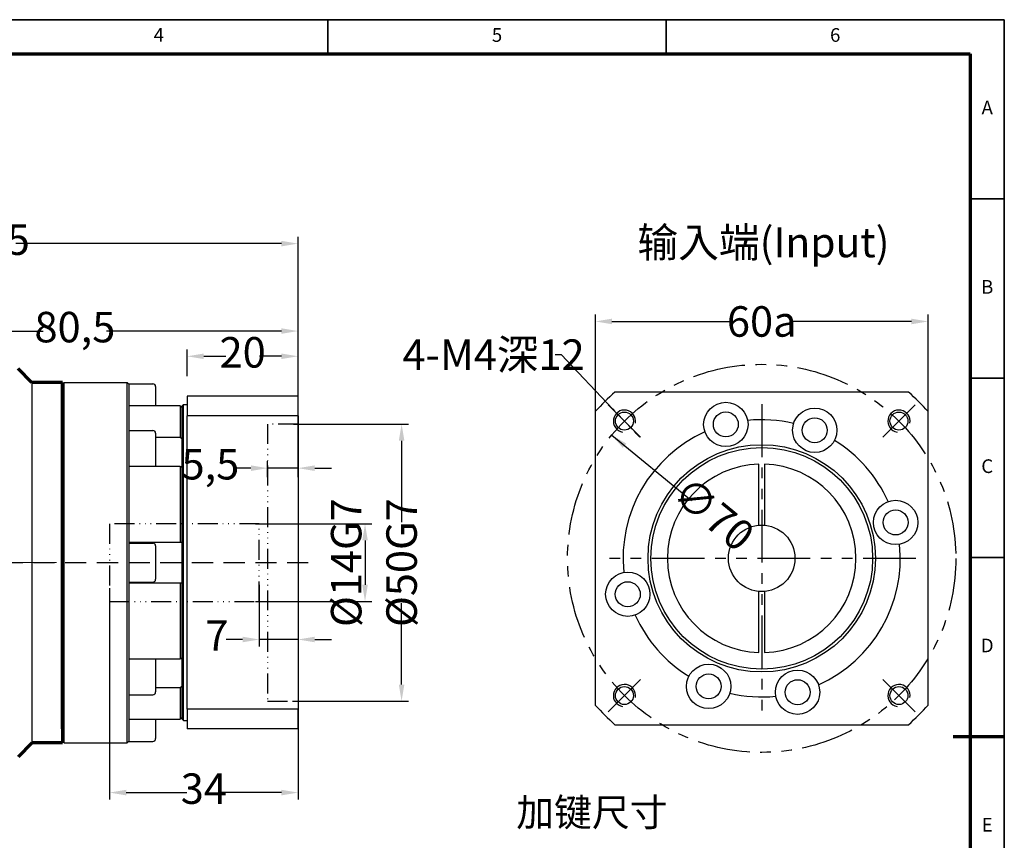
# Model space of a CAD drawing. Units: millimetres. Extents: x 2153 to 2519, y 950 to 1209.
# Drawn here: x 2342 to 2519, y 1061 to 1209 of the extents above; entities that cross this region are included whole.
import ezdxf
from ezdxf.enums import TextEntityAlignment as Align

# ---------------------------------------------------------------- set-up
doc = ezdxf.new("R2010")
doc.units = ezdxf.units.MM
doc.header["$LTSCALE"] = 0.3
for name, pattern in [('ACAD_ISO14W100', [24, 12, -3, 0, -3, 0, -3, 0, -3]), ('CENTER', [50.8, 31.75, -6.35, 6.35, -6.35]), ('DASHED', [19.05, 12.7, -6.35]), ('PHANTOM', [63.5, 31.75, -6.35, 6.35, -6.35, 6.35, -6.35])]:
    doc.linetypes.add(name, pattern=pattern)
for name, color, linetype, lineweight in [('1轮廓实线层', 7, 'Continuous', 70), ('2细线层', 4, 'Continuous', 35), ('3中心线层', 1, 'CENTER', 35), ('6文字层', 3, 'Continuous', 35), ('7标注层', 4, 'Continuous', 35), ('中心标记 (ISO)', 7, 'Continuous', 25), ('中心线 (ISO)', 7, 'Continuous', 25), ('可见 (ISO)', 7, 'Continuous', 50), ('可见窄的 (ISO)', 7, 'Continuous', 35), ('图框层', 7, 'Continuous', 70)]:
    doc.layers.add(name, color=color, linetype=linetype, lineweight=lineweight)
doc.layers.add('标注线', color=7, linetype='Continuous')
doc.styles.add('1', font='txt', dxfattribs={"width": 0.667})
doc.styles.add('HC_GBDIM', font='romans', dxfattribs={"width": 0.667, "bigfont": 'gbcbig'})
doc.styles.add('HC_TEXTSTYLE', font='isocp', dxfattribs={"width": 0.667, "bigfont": 'hzfs'})
doc.dimstyles.new('1', dxfattribs={"dimtxt": 5.5, "dimasz": 3, "dimexe": 1.25, "dimexo": 0.625, "dimtad": 1, "dimtoh": 1, "dimdec": 1, "dimtxsty": '1', "dimcen": 2.5, "dimadec": 0, "dimazin": 0, "dimtfac": 1, "dimtdec": 1, "dimtmove": 0, "dimatfit": 3, "dimfxl": 1, "dimarcsym": 0})

# ---------------------------------------------------------------- blocks, each defined once
blk = doc.blocks.new('*U2')
at = {"layer": '1轮廓实线层'}
blk.add_line((569, 200), (554, 200), dxfattribs=at)
at = {"layer": '2细线层'}
for p, q in [((-25, 410), (569, 410)), ((371, 410), (371, 400)), ((470, 410), (470, 400)), ((569, 410), (569, -10)), ((569, 357.5), (559, 357.5)), ((569, 305), (559, 305)), ((569, 252.5), (559, 252.5)), ((569, 200), (559, 200))]:
    blk.add_line(p, q, dxfattribs=at)
at = {"layer": '图框层'}
for p, q in [((0, 400), (559, 400)), ((559, 400), (559, 0))]:
    blk.add_line(p, q, dxfattribs=at)
at = {"layer": '6文字层', "style": 'HC_GBDIM'}
for s, p in [('4', (321.5, 405)), ('5', (420.5, 405)), ('6', (519.5, 405)), ('A', (564, 383.75)), ('B', (564, 331.25)), ('C', (564, 278.75)), ('D', (564, 226.25)), ('E', (564, 173.75))]:
    blk.add_text(s, height=4, dxfattribs=at).set_placement(p, align=Align.MIDDLE)
blk = doc.blocks.new('*D3')
at = {"layer": '7标注层', "color": 0, "linetype": 'ByBlock', "lineweight": -2, "transparency": 16777216}
blk.add_line((2448.32, 1134.04), (2462.68, 1122.25), dxfattribs=at)
at = {"layer": '7标注层', "color": 0, "transparency": 16777216}
blk.add_solid([(2450.96, 1132.53), (2450.32, 1131.75), (2448.32, 1134.04)], dxfattribs=at)
at = {"layer": 'Defpoints', "color": 0, "transparency": 16777216}
for p in [(2448.32, 1134.04), (2502.41, 1089.61)]:
    blk.add_point(p, dxfattribs=at)
at = {"layer": '7标注层', "color": 0, "transparency": 16777216, "insert": (2466.26, 1119.31), "char_height": 5.5, "attachment_point": 5, "rotation": 320.5984, "style": '1'}
blk.add_mtext('∅70', dxfattribs=at)
blk = doc.blocks.new('*D4')
at = {"layer": '7标注层', "color": 0, "linetype": 'ByBlock', "lineweight": -2, "transparency": 16777216}
for p, q in [((2438.11, 1148.57), (2439.18, 1148.57)), ((2439.18, 1148.57), (2448.55, 1138.75)), ((2452, 1135.13), (2449.24, 1138.02)), ((2452.69, 1134.41), (2453.38, 1133.68))]:
    blk.add_line(p, q, dxfattribs=at)
at = {"layer": '7标注层', "color": 0, "transparency": 16777216}
for points in [[(2448.43, 1138.63), (2448.67, 1138.86), (2449.24, 1138.02)], [(2452.81, 1134.52), (2452.57, 1134.29), (2452, 1135.13)]]:
    blk.add_solid(points, dxfattribs=at)
at = {"layer": 'Defpoints', "color": 0, "transparency": 16777216}
for p in [(2449.24, 1138.02), (2452, 1135.13)]:
    blk.add_point(p, dxfattribs=at)
at = {"layer": '7标注层', "color": 0, "transparency": 16777216, "insert": (2427.01, 1148.57), "char_height": 5.5, "attachment_point": 5, "style": '1'}
blk.add_mtext('4-M4深12{}{{\\H0.7x;}{}}', dxfattribs=at)
blk = doc.blocks.new('*D5')
at = {"layer": '7标注层', "color": 0, "linetype": 'ByBlock', "lineweight": -2, "transparency": 16777216}
for p, q in [((2445.37, 1135), (2445.37, 1155.8)), ((2448.37, 1154.55), (2469.85, 1154.55)), ((2502.37, 1154.55), (2480.88, 1154.55)), ((2505.37, 1135), (2505.37, 1155.8))]:
    blk.add_line(p, q, dxfattribs=at)
at = {"layer": '7标注层', "color": 0, "transparency": 16777216}
for points in [[(2448.37, 1155.05), (2448.37, 1154.05), (2445.37, 1154.55)], [(2502.37, 1154.05), (2502.37, 1155.05), (2505.37, 1154.55)]]:
    blk.add_solid(points, dxfattribs=at)
at = {"layer": 'Defpoints', "color": 0, "transparency": 16777216}
for p in [(2445.37, 1154.55), (2445.37, 1134.38), (2505.37, 1134.38)]:
    blk.add_point(p, dxfattribs=at)
at = {"layer": '7标注层', "color": 0, "transparency": 16777216, "insert": (2475.37, 1154.55), "char_height": 5.5, "attachment_point": 5, "style": '1'}
blk.add_mtext('60{\\fHCCADSymbs|c2|p2;a}{}{{\\H0.7x;}{}}', dxfattribs=at)
blk = doc.blocks.new('*D10')
at = {"layer": '7标注层', "color": 0, "linetype": 'ByBlock', "lineweight": -2, "transparency": 16777216}
for p, q in [((2276.27, 1128.68), (2276.27, 1169.84)), ((2279.27, 1168.59), (2327.16, 1168.59)), ((2388.77, 1168.59), (2340.89, 1168.59)), ((2391.77, 1128.68), (2391.77, 1169.84))]:
    blk.add_line(p, q, dxfattribs=at)
at = {"layer": '7标注层', "color": 0, "transparency": 16777216}
for points in [[(2279.27, 1169.09), (2279.27, 1168.09), (2276.27, 1168.59)], [(2388.77, 1168.09), (2388.77, 1169.09), (2391.77, 1168.59)]]:
    blk.add_solid(points, dxfattribs=at)
at = {"layer": 'Defpoints', "color": 0, "transparency": 16777216}
for p in [(2276.27, 1168.59), (2276.27, 1128.05), (2391.77, 1128.05)]:
    blk.add_point(p, dxfattribs=at)
at = {"layer": '7标注层', "color": 0, "lineweight": 25, "transparency": 16777216, "insert": (2334.02, 1168.59), "char_height": 5.5, "attachment_point": 5, "style": '1'}
blk.add_mtext('115,5', dxfattribs=at)
blk = doc.blocks.new('*D13')
at = {"layer": '7标注层', "color": 0, "linetype": 'ByBlock', "lineweight": -2, "transparency": 16777216}
for p, q in [((2311.27, 1145.68), (2311.27, 1154.07)), ((2391.77, 1132.13), (2391.77, 1154.07)), ((2314.27, 1152.82), (2345.82, 1152.82)), ((2388.77, 1152.82), (2357.23, 1152.82))]:
    blk.add_line(p, q, dxfattribs=at)
at = {"layer": '7标注层', "color": 0, "transparency": 16777216}
for points in [[(2314.27, 1153.32), (2314.27, 1152.32), (2311.27, 1152.82)], [(2388.77, 1152.32), (2388.77, 1153.32), (2391.77, 1152.82)]]:
    blk.add_solid(points, dxfattribs=at)
at = {"layer": 'Defpoints', "color": 0, "transparency": 16777216}
for p in [(2311.27, 1152.82), (2311.27, 1145.05), (2391.77, 1131.51)]:
    blk.add_point(p, dxfattribs=at)
at = {"layer": '7标注层', "color": 0, "lineweight": 25, "transparency": 16777216, "insert": (2351.52, 1152.82), "char_height": 5.5, "attachment_point": 5, "style": '1'}
blk.add_mtext('80,5', dxfattribs=at)
blk = doc.blocks.new('*D14')
at = {"layer": '7标注层', "color": 0, "linetype": 'ByBlock', "lineweight": -2, "transparency": 16777216}
for p, q in [((2371.77, 1144.68), (2371.77, 1149.52)), ((2391.77, 1144.68), (2391.77, 1149.52)), ((2374.77, 1148.27), (2378.74, 1148.27)), ((2388.77, 1148.27), (2384.81, 1148.27))]:
    blk.add_line(p, q, dxfattribs=at)
at = {"layer": '7标注层', "color": 0, "transparency": 16777216}
for points in [[(2374.77, 1148.77), (2374.77, 1147.77), (2371.77, 1148.27)], [(2388.77, 1147.77), (2388.77, 1148.77), (2391.77, 1148.27)]]:
    blk.add_solid(points, dxfattribs=at)
at = {"layer": 'Defpoints', "color": 0, "transparency": 16777216}
for p in [(2371.77, 1148.27), (2371.77, 1144.05), (2391.77, 1144.05)]:
    blk.add_point(p, dxfattribs=at)
at = {"layer": '7标注层', "color": 0, "lineweight": 25, "transparency": 16777216, "insert": (2381.77, 1148.27), "char_height": 5.5, "attachment_point": 5, "style": '1'}
blk.add_mtext('20', dxfattribs=at)
blk = doc.blocks.new('*D17')
at = {"layer": '7标注层', "color": 0, "linetype": 'ByBlock', "lineweight": -2, "transparency": 16777216}
for p, q in [((2390.96, 1136.05), (2411.68, 1136.05)), ((2410.43, 1133.05), (2410.43, 1118.34)), ((2410.43, 1089.05), (2410.43, 1103.76)), ((2390.96, 1086.05), (2411.68, 1086.05))]:
    blk.add_line(p, q, dxfattribs=at)
at = {"layer": '7标注层', "color": 0, "transparency": 16777216}
for points in [[(2410.93, 1133.05), (2409.93, 1133.05), (2410.43, 1136.05)], [(2409.93, 1089.05), (2410.93, 1089.05), (2410.43, 1086.05)]]:
    blk.add_solid(points, dxfattribs=at)
at = {"layer": 'Defpoints', "color": 0, "transparency": 16777216}
for p in [(2390.33, 1136.05), (2390.33, 1086.05), (2410.43, 1086.05)]:
    blk.add_point(p, dxfattribs=at)
at = {"layer": '7标注层', "color": 0, "lineweight": 25, "transparency": 16777216, "insert": (2410.43, 1111.05), "char_height": 5.5, "attachment_point": 5, "rotation": 90, "style": '1'}
blk.add_mtext('%%c50{}{G7{\\H0.7x;}{}}', dxfattribs=at)
blk = doc.blocks.new('*D18')
at = {"layer": '7标注层', "color": 0, "linetype": 'ByBlock', "lineweight": -2, "transparency": 16777216}
for p, q in [((2384.06, 1118.05), (2405.09, 1118.05)), ((2403.84, 1115.05), (2403.84, 1107.05)), ((2384.06, 1104.05), (2405.09, 1104.05))]:
    blk.add_line(p, q, dxfattribs=at)
at = {"layer": '7标注层', "color": 0, "transparency": 16777216}
for points in [[(2404.34, 1115.05), (2403.34, 1115.05), (2403.84, 1118.05)], [(2403.34, 1107.05), (2404.34, 1107.05), (2403.84, 1104.05)]]:
    blk.add_solid(points, dxfattribs=at)
at = {"layer": 'Defpoints', "color": 0, "transparency": 16777216}
for p in [(2383.44, 1118.05), (2383.44, 1104.05), (2403.84, 1104.05)]:
    blk.add_point(p, dxfattribs=at)
at = {"layer": '7标注层', "color": 0, "lineweight": 25, "transparency": 16777216, "insert": (2400.44, 1111.05), "char_height": 5.5, "attachment_point": 5, "rotation": 90, "style": '1'}
blk.add_mtext('%%c14{}{G7{\\H0.7x;}{}}', dxfattribs=at)
blk = doc.blocks.new('*D19')
at = {"layer": '7标注层', "color": 0, "linetype": 'ByBlock', "lineweight": -2, "transparency": 16777216}
for p, q in [((2386.27, 1126.46), (2386.27, 1129.34)), ((2391.77, 1126.46), (2391.77, 1129.34)), ((2383.27, 1128.09), (2380.27, 1128.09)), ((2391.77, 1128.09), (2386.27, 1128.09)), ((2394.77, 1128.09), (2397.77, 1128.09))]:
    blk.add_line(p, q, dxfattribs=at)
at = {"layer": '7标注层', "color": 0, "transparency": 16777216}
for points in [[(2383.27, 1127.59), (2383.27, 1128.59), (2386.27, 1128.09)], [(2394.77, 1128.59), (2394.77, 1127.59), (2391.77, 1128.09)]]:
    blk.add_solid(points, dxfattribs=at)
at = {"layer": 'Defpoints', "color": 0, "transparency": 16777216}
for p in [(2386.27, 1128.09), (2386.27, 1125.83), (2391.77, 1125.83)]:
    blk.add_point(p, dxfattribs=at)
at = {"layer": '7标注层', "color": 0, "lineweight": 25, "transparency": 16777216, "insert": (2375.95, 1128.09), "char_height": 5.5, "attachment_point": 5, "style": '1'}
blk.add_mtext('5,5', dxfattribs=at)
blk = doc.blocks.new('*D20')
at = {"layer": '7标注层', "color": 0, "linetype": 'ByBlock', "lineweight": -2, "transparency": 16777216}
for p, q in [((2357.77, 1106.42), (2357.77, 1068.33)), ((2391.77, 1106.42), (2391.77, 1068.33)), ((2360.77, 1069.58), (2371.72, 1069.58)), ((2388.77, 1069.58), (2377.83, 1069.58))]:
    blk.add_line(p, q, dxfattribs=at)
at = {"layer": '7标注层', "color": 0, "transparency": 16777216}
for points in [[(2360.77, 1070.08), (2360.77, 1069.08), (2357.77, 1069.58)], [(2388.77, 1069.08), (2388.77, 1070.08), (2391.77, 1069.58)]]:
    blk.add_solid(points, dxfattribs=at)
at = {"layer": 'Defpoints', "color": 0, "transparency": 16777216}
for p in [(2357.77, 1107.05), (2391.77, 1107.05), (2391.77, 1069.58)]:
    blk.add_point(p, dxfattribs=at)
at = {"layer": '7标注层', "color": 0, "lineweight": 25, "transparency": 16777216, "insert": (2374.77, 1069.58), "char_height": 5.5, "attachment_point": 5, "style": '1'}
blk.add_mtext('34', dxfattribs=at)
blk = doc.blocks.new('*D21')
at = {"layer": '7标注层', "color": 0, "linetype": 'ByBlock', "lineweight": -2, "transparency": 16777216}
for p, q in [((2384.77, 1107.03), (2384.77, 1095.94)), ((2391.77, 1107.03), (2391.77, 1095.94)), ((2381.77, 1097.19), (2378.77, 1097.19)), ((2391.77, 1097.19), (2384.77, 1097.19)), ((2394.77, 1097.19), (2397.77, 1097.19))]:
    blk.add_line(p, q, dxfattribs=at)
at = {"layer": '7标注层', "color": 0, "transparency": 16777216}
for points in [[(2381.77, 1096.69), (2381.77, 1097.69), (2384.77, 1097.19)], [(2394.77, 1097.69), (2394.77, 1096.69), (2391.77, 1097.19)]]:
    blk.add_solid(points, dxfattribs=at)
at = {"layer": 'Defpoints', "color": 0, "transparency": 16777216}
for p in [(2384.77, 1107.66), (2391.77, 1107.66), (2384.77, 1097.19)]:
    blk.add_point(p, dxfattribs=at)
at = {"layer": '7标注层', "color": 0, "lineweight": 25, "transparency": 16777216, "insert": (2377.13, 1097.19), "char_height": 5.5, "attachment_point": 5, "style": '1'}
blk.add_mtext('7', dxfattribs=at)

msp = doc.modelspace()

# ---------------------------------------------------------------- linework, layer by layer
for centre, radius in [((2468.895, 1135.977), 4), ((2468.895, 1135.977), 2.25), ((2484.932, 1134.925), 4), ((2484.932, 1134.925), 2.25), ((2499.513, 1118.299), 4), ((2499.513, 1118.299), 2.25), ((2475.365, 1111.828), 6), ((2451.217, 1105.358), 4), ((2451.217, 1105.358), 2.25), ((2465.798, 1088.731), 4), ((2465.798, 1088.731), 2.25), ((2481.836, 1087.68), 4), ((2481.836, 1087.68), 2.25)]:
    msp.add_circle(centre, radius)
at = {"layer": '1轮廓实线层', "color": 1}
for p, q in [((2343.775, 1143.553), (2341.275, 1146.053)), ((2349.275, 1143.553), (2343.775, 1143.553)), ((2349.275, 1141.053), (2349.275, 1143.553)), ((2349.275, 1141.053), (2349.275, 1137.053)), ((2349.275, 1137.053), (2349.275, 1141.053)), ((2349.275, 1085.053), (2349.275, 1137.053)), ((2349.275, 1081.053), (2349.275, 1085.053)), ((2349.275, 1085.053), (2349.275, 1081.053)), ((2349.275, 1081.053), (2349.275, 1078.553)), ((2343.775, 1078.553), (2341.275, 1076.053)), ((2349.275, 1078.553), (2343.775, 1078.553)), ((2349.275, 1078.553), (2343.775, 1078.553))]:
    msp.add_line(p, q, dxfattribs=at)
at = {"layer": '3中心线层', "color": 1, "lineweight": 20}
msp.add_line((2304.408, 1111.053), (2352.379, 1111.053), dxfattribs=at)
at = {"layer": '7标注层', "color": 0, "lineweight": 25}
msp.add_line((2343.775, 1143.553), (2343.775, 1078.553), dxfattribs=at)
at = {"layer": '7标注层', "color": 3, "linetype": 'ACAD_ISO14W100', "lineweight": 25}
for p, q in [((2391.775, 1136.053), (2386.275, 1136.053)), ((2386.275, 1136.053), (2386.275, 1086.053)), ((2386.275, 1136.053), (2386.275, 1086.053)), ((2384.775, 1118.053), (2357.775, 1118.053)), ((2357.775, 1118.053), (2357.775, 1104.053)), ((2384.775, 1104.053), (2384.775, 1118.053)), ((2384.775, 1104.053), (2384.775, 1118.053)), ((2357.775, 1104.053), (2384.775, 1104.053)), ((2357.775, 1104.053), (2384.775, 1104.053)), ((2386.275, 1086.053), (2391.775, 1086.053)), ((2386.275, 1086.053), (2391.775, 1086.053))]:
    msp.add_line(p, q, dxfattribs=at)
at = {"layer": '中心标记 (ISO)', "linetype": 'Continuous', "lineweight": 25}
for p, q in [((2453.531, 1133.663), (2447.703, 1139.491)), ((2503.028, 1139.491), (2497.2, 1133.663)), ((2453.531, 1089.994), (2447.703, 1084.166)), ((2497.2, 1089.994), (2503.028, 1084.166))]:
    msp.add_line(p, q, dxfattribs=at)
at = {"layer": '中心标记 (ISO)', "color": 1, "linetype": 'PHANTOM', "lineweight": 25}
for p, q in [((2475.365, 1139.628), (2475.365, 1084.028)), ((2503.165, 1111.828), (2447.565, 1111.828))]:
    msp.add_line(p, q, dxfattribs=at)
at = {"layer": '中心线 (ISO)', "color": 1, "linetype": 'DASHED', "lineweight": 25}
msp.add_line((2275.476, 1111.053), (2394.505, 1111.053), dxfattribs=at)
at = {"layer": '中心线 (ISO)', "color": 1, "linetype": 'PHANTOM', "lineweight": 25}
msp.add_circle((2475.365, 1111.828), 35, dxfattribs=at)
at = {"layer": '可见 (ISO)', "lineweight": 25}
for p, q in [((2349.275, 1078.553), (2349.275, 1143.553)), ((2349.275, 1143.253), (2349.575, 1143.553)), ((2349.575, 1078.553), (2349.575, 1143.553)), ((2349.575, 1143.553), (2360.975, 1143.553)), ((2360.975, 1078.553), (2360.975, 1143.553)), ((2361.275, 1143.253), (2360.975, 1143.553)), ((2361.275, 1143.303), (2365.575, 1143.303)), ((2361.275, 1143.303), (2361.275, 1078.803)), ((2366.075, 1142.803), (2366.075, 1139.31)), ((2501.823, 1141.828), (2448.908, 1141.828)), ((2391.775, 1141.053), (2371.775, 1141.053)), ((2371.775, 1141.053), (2371.775, 1137.511)), ((2391.775, 1137.511), (2391.775, 1141.053)), ((2370.475, 1139.31), (2361.275, 1139.31)), ((2370.475, 1139.31), (2370.475, 1133.662)), ((2370.775, 1139.253), (2371.075, 1139.553)), ((2370.775, 1139.253), (2370.775, 1139.014)), ((2370.775, 1139.014), (2370.775, 1133.416)), ((2371.075, 1082.553), (2371.075, 1139.553)), ((2371.075, 1139.553), (2371.775, 1139.553)), ((2445.365, 1138.286), (2445.365, 1085.371)), ((2445.365, 1138.286), (2445.365, 1085.371)), ((2505.365, 1085.371), (2505.365, 1138.286)), ((2391.775, 1137.511), (2371.775, 1137.511)), ((2371.775, 1084.596), (2371.775, 1137.511)), ((2391.775, 1137.511), (2391.775, 1084.596)), ((2361.275, 1134.882), (2365.575, 1134.882)), ((2366.075, 1134.382), (2366.075, 1128.405)), ((2366.075, 1133.662), (2370.475, 1133.662)), ((2370.775, 1133.416), (2370.775, 1128.232)), ((2370.475, 1128.405), (2361.275, 1128.405)), ((2370.475, 1128.405), (2370.475, 1114.77)), ((2370.775, 1128.232), (2370.775, 1114.719)), ((2474.865, 1117.808), (2474.865, 1128.321)), ((2475.865, 1128.321), (2475.865, 1117.808)), ((2361.275, 1114.77), (2370.475, 1114.77)), ((2361.275, 1114.553), (2365.575, 1114.553)), ((2366.075, 1114.053), (2366.075, 1108.053)), ((2370.775, 1114.719), (2370.775, 1107.387)), ((2361.275, 1107.553), (2365.575, 1107.553)), ((2370.475, 1107.336), (2361.275, 1107.336)), ((2370.475, 1107.336), (2370.475, 1093.701)), ((2370.775, 1107.387), (2370.775, 1093.874)), ((2474.865, 1095.336), (2474.865, 1105.849)), ((2475.865, 1105.849), (2475.865, 1095.336)), ((2361.275, 1093.701), (2370.475, 1093.701)), ((2366.075, 1093.701), (2366.075, 1087.724)), ((2370.775, 1093.874), (2370.775, 1088.69)), ((2370.475, 1088.444), (2366.075, 1088.444)), ((2370.475, 1088.444), (2370.475, 1082.797)), ((2370.775, 1088.69), (2370.775, 1083.092)), ((2361.275, 1087.224), (2365.575, 1087.224)), ((2370.775, 1083.092), (2370.775, 1082.853)), ((2391.775, 1084.596), (2371.775, 1084.596)), ((2371.775, 1084.596), (2371.775, 1081.053)), ((2391.775, 1081.053), (2391.775, 1084.596)), ((2361.275, 1082.797), (2370.475, 1082.797)), ((2366.075, 1082.797), (2366.075, 1079.303)), ((2370.775, 1082.853), (2371.075, 1082.553)), ((2371.075, 1082.553), (2371.775, 1082.553)), ((2448.908, 1081.828), (2501.823, 1081.828)), ((2448.908, 1081.828), (2501.823, 1081.828)), ((2391.775, 1081.053), (2371.775, 1081.053)), ((2349.275, 1078.853), (2349.575, 1078.553)), ((2349.575, 1078.553), (2360.975, 1078.553)), ((2361.275, 1078.853), (2360.975, 1078.553)), ((2361.275, 1078.803), (2365.575, 1078.803))]:
    msp.add_line(p, q, dxfattribs=at)
for centre, radius in [((2450.617, 1136.577), 1.621), ((2500.114, 1136.577), 1.621), ((2475.365, 1111.828), 20.5), ((2475.365, 1111.828), 20), ((2450.617, 1087.08), 1.621), ((2500.114, 1087.08), 1.621)]:
    msp.add_circle(centre, radius, dxfattribs=at)
for centre, radius, start, end in [((2365.575, 1142.803), 0.5, 0, 90), ((2475.365, 1111.828), 40, 131.40962, 138.59038), ((2475.365, 1111.828), 40, 41.40962, 48.59038), ((2475.365, 1111.828), 25, 76.67713, 95.82287), ((2365.575, 1134.382), 0.5, 0, 90), ((2475.365, 1111.828), 25, 114.17713, 185.82287), ((2475.365, 1111.828), 25, 24.17713, 58.32287), ((2475.365, 1111.828), 17, 91.68541, 268.31459), ((2475.365, 1111.828), 17, 271.68541, 88.31459), ((2365.575, 1114.053), 0.5, 0, 90), ((2475.365, 1111.828), 25, 294.17713, 5.82287), ((2365.575, 1108.053), 0.5, 270, 0), ((2475.365, 1111.828), 25, 204.17713, 238.32287), ((2365.575, 1087.724), 0.5, 270, 0), ((2475.365, 1111.828), 25, 256.67713, 275.82287), ((2475.365, 1111.828), 40, 221.40962, 228.59038), ((2475.365, 1111.828), 40, 311.40962, 318.59038), ((2365.575, 1079.303), 0.5, 270, 0)]:
    msp.add_arc(centre, radius, start, end, dxfattribs=at)
for points in [[(2370.775, 1139.014), (2370.673, 1139.113), (2370.573, 1139.212), (2370.475, 1139.31)], [(2370.475, 1133.662), (2370.573, 1133.584), (2370.673, 1133.502), (2370.775, 1133.416)], [(2370.775, 1128.232), (2370.673, 1128.287), (2370.573, 1128.345), (2370.475, 1128.405)], [(2370.475, 1114.77), (2370.573, 1114.757), (2370.673, 1114.74), (2370.775, 1114.719)], [(2370.775, 1107.387), (2370.673, 1107.366), (2370.573, 1107.349), (2370.475, 1107.336)], [(2370.475, 1093.701), (2370.573, 1093.761), (2370.673, 1093.819), (2370.775, 1093.874)], [(2370.775, 1088.69), (2370.673, 1088.604), (2370.573, 1088.522), (2370.475, 1088.444)], [(2370.475, 1082.797), (2370.573, 1082.894), (2370.673, 1082.993), (2370.775, 1083.092)]]:
    msp.add_open_spline(points, degree=3, dxfattribs=at)
for points, knots in [([(2474.865, 1128.321), (2474.865, 1128.383), (2474.865, 1128.455), (2474.865, 1128.569), (2474.865, 1128.631), (2474.865, 1128.718), (2474.865, 1128.759), (2474.865, 1128.807), (2474.865, 1128.815), (2474.865, 1128.821)], [-0.074064715, -0.074064715, -0.074064715, -0.074064715, -0.055541582, -0.055541582, -0.037022948, -0.037022948, -0.018509427, -0.018509427, 0, 0, 0, 0]), ([(2475.865, 1128.821), (2475.865, 1128.815), (2475.865, 1128.807), (2475.865, 1128.759), (2475.865, 1128.718), (2475.865, 1128.631), (2475.865, 1128.569), (2475.865, 1128.455), (2475.865, 1128.383), (2475.865, 1128.321)], [0, 0, 0, 0, 0.018509427, 0.018509427, 0.037022948, 0.037022948, 0.055541582, 0.055541582, 0.074064715, 0.074064715, 0.074064715, 0.074064715]), ([(2474.865, 1094.836), (2474.865, 1094.842), (2474.865, 1094.85), (2474.865, 1094.898), (2474.865, 1094.939), (2474.865, 1095.026), (2474.865, 1095.088), (2474.865, 1095.202), (2474.865, 1095.274), (2474.865, 1095.336)], [0, 0, 0, 0, 0.018509427, 0.018509427, 0.037022948, 0.037022948, 0.055541582, 0.055541582, 0.074064715, 0.074064715, 0.074064715, 0.074064715]), ([(2475.865, 1095.336), (2475.865, 1095.274), (2475.865, 1095.202), (2475.865, 1095.088), (2475.865, 1095.026), (2475.865, 1094.939), (2475.865, 1094.898), (2475.865, 1094.85), (2475.865, 1094.842), (2475.865, 1094.836)], [-0.074064715, -0.074064715, -0.074064715, -0.074064715, -0.055541582, -0.055541582, -0.037022948, -0.037022948, -0.018509427, -0.018509427, 0, 0, 0, 0])]:
    msp.add_open_spline(points, degree=3, knots=knots, dxfattribs=at)
at = {"layer": '可见窄的 (ISO)', "lineweight": 25}
for centre in [(2450.617, 1136.577), (2500.114, 1136.577), (2450.617, 1087.08), (2500.114, 1087.08)]:
    msp.add_arc(centre, 2, 350, 260, dxfattribs=at)

# ---------------------------------------------------------------- block references
at = {"layer": '图框层', "lineweight": 25, "xscale": 0.616, "yscale": 0.616, "zscale": 0.616}
msp.add_blockref('*U2', (2168.607, 956.419), dxfattribs=at)

# ---------------------------------------------------------------- texts
at = {"insert": (2431.099, 1068.511), "char_height": 5, "width": 28.81351, "attachment_point": 1, "style": 'HC_TEXTSTYLE'}
msp.add_mtext('加键尺寸', dxfattribs=at)
at = {"layer": '标注线', "color": 0, "lineweight": 25, "insert": (2452.939, 1171.513), "char_height": 5.39, "width": 63.01918, "attachment_point": 1}
msp.add_mtext('{\\fKaiTi_GB2312|b0|i0|c134|p49;输入端(Input)}', dxfattribs=at)

# ---------------------------------------------------------------- dimensions: what is measured, and where the dimension line sits
at = {"layer": '7标注层', "linetype": 'ByBlock', "lineweight": 25}
for base, p1, p2, picture, middle in [((2276.275, 1168.588), (2391.775, 1128.055), (2276.275, 1128.055), '*D10', (2334.025, 1168.588)), ((2311.275, 1152.822), (2391.775, 1131.508), (2311.275, 1145.053), '*D13', (2351.525, 1152.822)), ((2371.775, 1148.266), (2391.775, 1144.053), (2371.775, 1144.053), '*D14', (2381.775, 1148.266)), ((2386.275, 1128.093), (2391.775, 1125.833), (2386.275, 1125.833), '*D19', (2375.95, 1128.093)), ((2391.775, 1069.577), (2357.775, 1107.049), (2391.775, 1107.049), '*D20', (2374.775, 1069.577))]:
    dim = msp.add_linear_dim(base=base, p1=p1, p2=p2, dimstyle='1', override={"dimtad": 0, "dimdec": 2}, dxfattribs=at)
    dim.commit()
    dim.dimension.update_dxf_attribs({"geometry": picture, "text_midpoint": middle})
at = {"layer": '7标注层', "linetype": 'ByBlock'}
dim = msp.add_linear_dim(base=(2445.365, 1154.545), p1=(2505.365, 1134.378), p2=(2445.365, 1134.378), text='<>{\\fHCCADSymbs|c2|p2;a}{}{{\\H0.7x;}{}}', dimstyle='1', override={"dimtad": 0, "dimtxsty": '1'}, dxfattribs=at)
dim.commit()
dim.dimension.update_dxf_attribs({"geometry": '*D5', "text_midpoint": (2475.365, 1154.545)})
dim = msp.add_diameter_dim_2p(p1=(2451.997, 1135.13), p2=(2449.236, 1138.024), text='4-M4深12{}{{\\H0.7x;}{}}', dimstyle='1', override={"dimtxt": 5.5, "dimasz": 1, "dimexe": 1.25, "dimgap": 0.625, "dimtad": 0, "dimtoh": 2046, "dimdec": 2, "dimlfac": 1, "dimtxsty": '1', "dimclrd": 0, "dimclre": 0, "dimclrt": 0, "dimtix": 0, "dimtmove": 0}, dxfattribs=at)
dim.commit()
dim.dimension.update_dxf_attribs({"geometry": '*D4', "text_midpoint": (2427.009, 1148.566), "dimtype": 163})
at = {"layer": '7标注层', "linetype": 'ByBlock', "lineweight": 25}
for base, p1, p2, override, picture, middle in [((2410.434, 1086.053), (2390.334, 1136.053), (2390.334, 1086.053), {"dimtad": 0, "dimdec": 2}, '*D17', (2410.434, 1111.053)), ((2403.845, 1104.053), (2383.436, 1118.053), (2383.436, 1104.053), {"dimtad": 3, "dimdec": 2}, '*D18', (2403.845, 1111.053))]:
    dim = msp.add_linear_dim(base=base, p1=p1, p2=p2, angle=90, text='%%c<>{}{G7{\\H0.7x;}{}}', dimstyle='1', override=override, dxfattribs=at)
    dim.commit()
    dim.dimension.update_dxf_attribs({"geometry": picture, "text_midpoint": middle, "dimtype": 160})
at = {"layer": '7标注层', "linetype": 'ByBlock'}
dim = msp.add_diameter_dim_2p(p1=(2502.41, 1089.612), p2=(2448.32, 1134.045), dimstyle='1', override={"dimtad": 0, "dimtxsty": '1'}, dxfattribs=at)
dim.commit()
dim.dimension.update_dxf_attribs({"geometry": '*D3', "text_midpoint": (2466.257, 1119.311), "dimtype": 163})
at = {"layer": '7标注层', "linetype": 'ByBlock', "lineweight": 25}
dim = msp.add_linear_dim(base=(2384.775, 1097.194), p1=(2391.775, 1107.66), p2=(2384.775, 1107.66), dimstyle='1', override={"dimtad": 0, "dimdec": 2}, dxfattribs=at)
dim.commit()
dim.dimension.update_dxf_attribs({"geometry": '*D21', "text_midpoint": (2377.133, 1097.194), "dimtype": 160})

doc.saveas('drawing.dxf')
